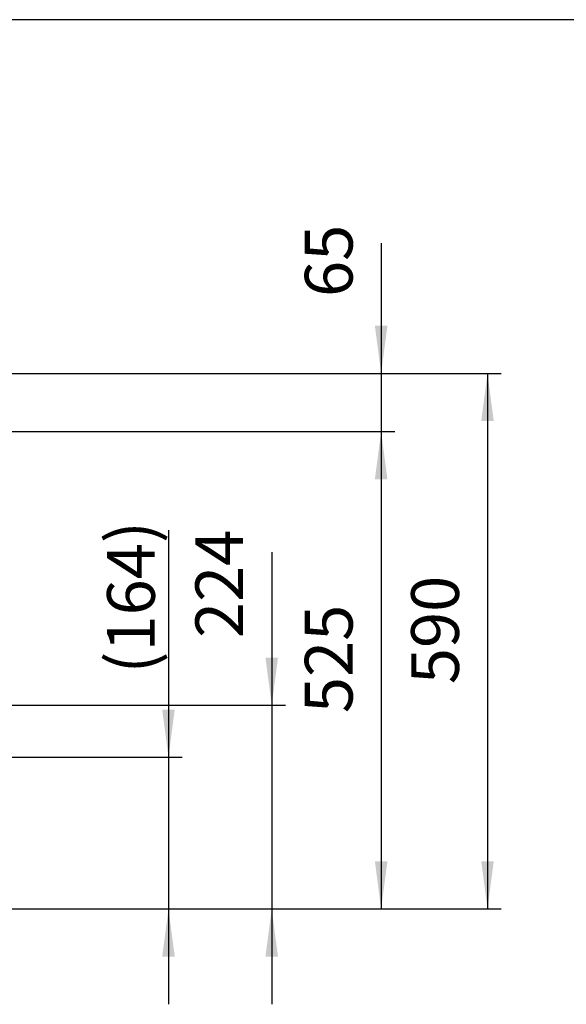
# Model space of a CAD drawing. Units: millimetres. Extents: x -96 to 309, y -71 to 218.
# Drawn here: x 66 to 106, y 142 to 215 of the extents above; entities that cross this region are included whole.
import ezdxf

# ---------------------------------------------------------------- set-up
doc = ezdxf.new("R2010")
doc.units = ezdxf.units.MM
doc.layers.add('1', color=7, linetype='Continuous')
doc.styles.add('CONVERTER_12', font='txt.shx', dxfattribs={"width": 0.675})
doc.dimstyles.new('ME10_DIM_36', dxfattribs={"dimtxt": 52.5, "dimasz": 52.5, "dimexe": 15, "dimexo": 0, "dimgap": 15, "dimtad": 1, "dimdec": 0, "dimdsep": 46, "dimtxsty": 'CONVERTER_12', "dimsah": 1, "dimcen": 0.09, "dimclrd": 3, "dimclre": 3, "dimclrt": 3, "dimadec": 0, "dimazin": 0, "dimtfac": 1, "dimtdec": 4, "dimtix": 1, "dimtmove": 0, "dimatfit": 3, "dimfxl": 0, "dimtolj": 1, "dimtzin": 0, "dimarcsym": 0})
doc.dimstyles.new('ME10_DIM_37', dxfattribs={"dimtxt": 52.5, "dimasz": 52.5, "dimexe": 15, "dimexo": 0, "dimgap": 15, "dimtad": 1, "dimdec": 0, "dimdsep": 46, "dimtxsty": 'CONVERTER_12', "dimsah": 1, "dimcen": 0.09, "dimclrd": 3, "dimclre": 3, "dimclrt": 3, "dimadec": 0, "dimazin": 0, "dimtfac": 1, "dimtdec": 4, "dimtix": 1, "dimtmove": 0, "dimatfit": 3, "dimfxl": 0, "dimtolj": 1, "dimtzin": 0, "dimarcsym": 0})
doc.dimstyles.new('ME10_DIM_38', dxfattribs={"dimtxt": 52.5, "dimasz": 52.5, "dimexe": 15, "dimexo": 0, "dimgap": 15, "dimtad": 1, "dimdec": 0, "dimdsep": 46, "dimtxsty": 'CONVERTER_12', "dimsah": 1, "dimcen": 0.09, "dimclrd": 3, "dimclre": 3, "dimclrt": 3, "dimadec": 0, "dimazin": 0, "dimtfac": 1, "dimtdec": 4, "dimtix": 1, "dimtmove": 0, "dimatfit": 3, "dimfxl": 0, "dimtolj": 1, "dimtzin": 0, "dimarcsym": 0})
doc.dimstyles.new('ME10_DIM_39', dxfattribs={"dimtxt": 52.5, "dimasz": 52.5, "dimexe": 15, "dimexo": 0, "dimgap": 15, "dimtad": 1, "dimdec": 0, "dimdsep": 46, "dimtxsty": 'CONVERTER_12', "dimsah": 1, "dimcen": 0.09, "dimclrd": 3, "dimclre": 3, "dimclrt": 3, "dimadec": 0, "dimazin": 0, "dimtfac": 1, "dimtdec": 4, "dimtix": 1, "dimtmove": 0, "dimatfit": 3, "dimfxl": 0, "dimtolj": 1, "dimtzin": 0, "dimarcsym": 0})
doc.dimstyles.new('ME10_DIM_44', dxfattribs={"dimtxt": 52.5, "dimasz": 52.5, "dimexe": 15, "dimexo": 0, "dimgap": 15, "dimtad": 1, "dimdsep": 46, "dimtxsty": 'CONVERTER_12', "dimsah": 1, "dimcen": 0.09, "dimclrd": 3, "dimclre": 3, "dimclrt": 3, "dimadec": 0, "dimazin": 0, "dimtfac": 1, "dimtdec": 4, "dimtix": 1, "dimtmove": 0, "dimatfit": 3, "dimfxl": 0, "dimtolj": 1, "dimtzin": 0, "dimarcsym": 0})

# ---------------------------------------------------------------- blocks, each defined once
blk = doc.blocks.new('*D421')
at = {"layer": '1', "color": 3, "linetype": 'Continuous'}
for p, q in [((1155.5, 2658.7), (1155.5, 2408.7)), ((186.4, 2408.7), (1170.5, 2408.7)), ((1155.5, 2408.7), (1155.5, 2241.8)), ((910.2, 2241.8), (1170.5, 2241.8)), ((1155.5, 2241.8), (1155.5, 2136.8))]:
    blk.add_line(p, q, dxfattribs=at)
at = {"layer": '1', "color": 3}
for points in [[(1148.6, 2461.2), (1162.4, 2461.2), (1155.5, 2408.7)], [(1162.4, 2189.3), (1148.6, 2189.3), (1155.5, 2241.8)]]:
    blk.add_solid(points, dxfattribs=at)
at = {"layer": '1', "color": 3, "insert": (1140.5, 2500.8), "char_height": 52.5, "attachment_point": 7, "rotation": 90, "line_spacing_factor": 0.60024, "style": 'CONVERTER_12'}
blk.add_mtext('\\C3;(\\C3;164\\C3;)', dxfattribs=at)
blk = doc.blocks.new('*D422')
at = {"layer": '1', "color": 3, "linetype": 'Continuous'}
for p, q in [((1269, 2634.3), (1269, 2465.9)), ((593.6, 2465.9), (1284, 2465.9)), ((1269, 2465.9), (1269, 2241.8)), ((910.2, 2241.8), (1284, 2241.8)), ((1269, 2241.8), (1269, 2136.8))]:
    blk.add_line(p, q, dxfattribs=at)
at = {"layer": '1', "color": 3}
for points in [[(1262.1, 2518.4), (1275.9, 2518.4), (1269, 2465.9)], [(1275.9, 2189.3), (1262.1, 2189.3), (1269, 2241.8)]]:
    blk.add_solid(points, dxfattribs=at)
at = {"layer": '1', "color": 3, "insert": (1254, 2539.8), "char_height": 52.5, "attachment_point": 7, "rotation": 90, "line_spacing_factor": 0.60024, "style": 'CONVERTER_12'}
blk.add_mtext('224', dxfattribs=at)
blk = doc.blocks.new('*D423')
at = {"layer": '1', "color": 3, "linetype": 'Continuous'}
for p, q in [((976.8, 2767), (1404.3, 2767)), ((1389.3, 2767), (1389.3, 2241.8)), ((930.3, 2241.8), (1404.3, 2241.8))]:
    blk.add_line(p, q, dxfattribs=at)
at = {"layer": '1', "color": 3}
for points in [[(1396.2, 2714.5), (1382.4, 2714.5), (1389.3, 2767)], [(1382.4, 2294.3), (1396.2, 2294.3), (1389.3, 2241.8)]]:
    blk.add_solid(points, dxfattribs=at)
at = {"layer": '1', "color": 3, "insert": (1374.3, 2457.2), "char_height": 52.5, "attachment_point": 7, "rotation": 90, "line_spacing_factor": 0.60024, "style": 'CONVERTER_12'}
blk.add_mtext('525', dxfattribs=at)
blk = doc.blocks.new('*D424')
at = {"layer": '1', "color": 3, "linetype": 'Continuous'}
for p, q in [((966.8, 2831), (1521.2, 2831)), ((1506.2, 2831), (1506.2, 2241.8)), ((-667.9, 2241.8), (1521.2, 2241.8))]:
    blk.add_line(p, q, dxfattribs=at)
at = {"layer": '1', "color": 3}
for points in [[(1513.1, 2778.5), (1499.3, 2778.5), (1506.2, 2831)], [(1499.3, 2294.3), (1513.1, 2294.3), (1506.2, 2241.8)]]:
    blk.add_solid(points, dxfattribs=at)
at = {"layer": '1', "color": 3, "insert": (1491.2, 2489.1), "char_height": 52.5, "attachment_point": 7, "rotation": 90, "line_spacing_factor": 0.60024, "style": 'CONVERTER_12'}
blk.add_mtext('590', dxfattribs=at)
blk = doc.blocks.new('*D429')
at = {"layer": '1', "color": 3, "linetype": 'Continuous'}
for p, q in [((1389.3, 2974.2), (1389.3, 2831)), ((966.8, 2831), (1404.3, 2831)), ((1389.3, 2831), (1389.3, 2767)), ((966.8, 2767), (1404.3, 2767)), ((1389.3, 2767), (1389.3, 2662))]:
    blk.add_line(p, q, dxfattribs=at)
at = {"layer": '1', "color": 3}
for points in [[(1382.4, 2883.5), (1396.2, 2883.5), (1389.3, 2831)], [(1396.2, 2714.5), (1382.4, 2714.5), (1389.3, 2767)]]:
    blk.add_solid(points, dxfattribs=at)
at = {"layer": '1', "color": 3, "insert": (1374.3, 2915.1), "char_height": 52.5, "attachment_point": 7, "rotation": 90, "line_spacing_factor": 0.60024, "style": 'CONVERTER_12'}
blk.add_mtext('65', dxfattribs=at)
blk = doc.blocks.new('_sfeld_rahmen_DIN_A3_Q_CH', base_point=(0, -2))
at = {"layer": '1', "color": 7, "linetype": 'Continuous'}
blk.add_line((125.171, 214.68), (-96.329, 214.68), dxfattribs=at)
blk = doc.blocks.new('VordansA', base_point=(126.6, 2537.209))
at = {"layer": '1'}
for base, p1, text, dimstyle, picture, middle in [((1389.286, 2830.979), (966.827, 2767.016), '65', 'ME10_DIM_44', '*D429', (1348.036, 2944.647)), ((1506.18, 2830.979), (-667.86, 2241.815), '590', 'ME10_DIM_39', '*D424', (1464.93, 2536.397))]:
    dim = blk.add_linear_dim(base=base, p1=p1, p2=(966.827, 2830.979), angle=90, text=text, dimstyle=dimstyle, dxfattribs=at)
    dim.commit()
    dim.dimension.update_dxf_attribs({"geometry": picture, "text_midpoint": middle, "text_rotation": 90})
for base, p1, p2, dimstyle, picture, middle in [((1389.284, 2767.016), (930.287, 2241.815), (976.827, 2767.016), 'ME10_DIM_38', '*D423', (1348.034, 2504.415)), ((1269.029, 2465.863), (910.186, 2241.815), (593.64, 2465.863), 'ME10_DIM_37', '*D422', (1227.779, 2587.089))]:
    dim = blk.add_linear_dim(base=base, p1=p1, p2=p2, angle=90, dimstyle=dimstyle, dxfattribs=at)
    dim.commit()
    dim.dimension.update_dxf_attribs({"geometry": picture, "text_midpoint": middle, "text_rotation": 90})
dim = blk.add_linear_dim(base=(1155.493, 2408.7), p1=(910.186, 2241.815), p2=(186.355, 2408.7), angle=90, text='(164)', dimstyle='ME10_DIM_36', override={"dimpost": '(<>)'}, dxfattribs=at)
dim.commit()
dim.dimension.update_dxf_attribs({"geometry": '*D421', "text_midpoint": (1114.243, 2585.207), "text_rotation": 90})

msp = doc.modelspace()

# ---------------------------------------------------------------- block references
at = {"xscale": 0.06666666666666667, "yscale": 0.06666666666666667, "zscale": 0.06666666666666667}
msp.add_blockref('VordansA', (8.44, 169.147), dxfattribs=at)
msp.add_blockref('_sfeld_rahmen_DIN_A3_Q_CH', (0, -2))

doc.saveas('drawing.dxf')
